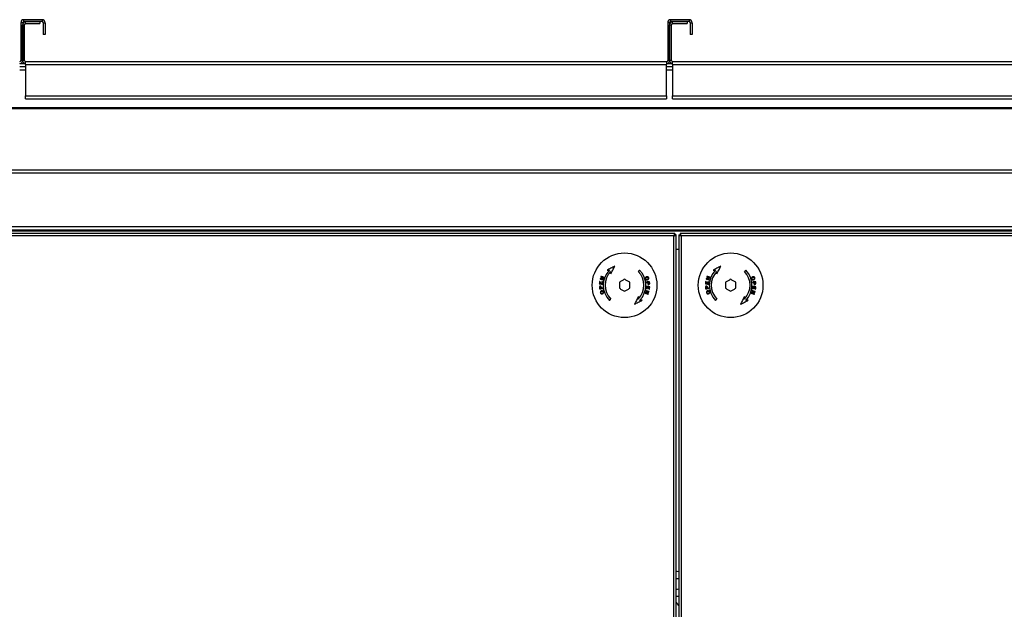
# Model space of a CAD drawing. Units: millimetres. Extents: x 180 to 10861, y 336 to 6698.
# Drawn here: x 3779 to 4539, y 3613 to 4068 of the extents above; entities that cross this region are included whole.
import ezdxf

# ---------------------------------------------------------------- set-up
doc = ezdxf.new("R2010")
doc.units = ezdxf.units.MM

msp = doc.modelspace()

# ---------------------------------------------------------------- linework, layer by layer
at = {"linetype": 'Continuous', "lineweight": 25}
for p, q in [((3779.46, 4066.12), (3779.46, 4036.96)), ((3780.96, 4066.12), (3779.46, 4066.12)), ((3780.78, 4064.62), (3782.28, 4064.62)), ((3780.78, 4036.96), (3780.78, 4064.62)), ((3780.96, 4066.12), (3780.96, 4036.96)), ((3781.8, 4066.96), (3781.8, 4068.46)), ((3795.96, 4068.46), (3781.8, 4068.46)), ((3795.96, 4066.96), (3781.8, 4066.96)), ((3782.28, 4036.96), (3782.28, 4064.62)), ((3783.12, 4065.46), (3783.12, 4066.96)), ((3783.12, 4066.96), (3794.28, 4066.96)), ((3783.12, 4065.46), (3794.28, 4065.46)), ((3794.28, 4066.96), (3794.28, 4065.46)), ((3795.96, 4068.46), (3795.96, 4066.96)), ((3796.8, 4066.12), (3798.3, 4066.12)), ((3796.8, 4066.12), (3796.8, 4056.96)), ((3798.3, 4066.12), (3798.3, 4056.96)), ((4280.86, 4066.12), (4279.36, 4066.12)), ((4279.36, 4066.12), (4279.36, 4036.96)), ((4280.86, 4066.12), (4280.86, 4036.96)), ((4280.86, 4036.96), (4280.86, 4064.62)), ((4280.86, 4064.62), (4282.36, 4064.62)), ((4281.7, 4066.96), (4281.7, 4068.46)), ((4295.86, 4068.46), (4281.7, 4068.46)), ((4295.86, 4066.96), (4281.7, 4066.96)), ((4282.36, 4036.96), (4282.36, 4064.62)), ((4283.2, 4066.96), (4294.36, 4066.96)), ((4283.2, 4065.46), (4283.2, 4066.96)), ((4283.2, 4065.46), (4294.36, 4065.46)), ((4294.36, 4066.96), (4294.36, 4065.46)), ((4295.86, 4068.46), (4295.86, 4066.96)), ((4296.7, 4066.12), (4298.2, 4066.12)), ((4296.7, 4066.12), (4296.7, 4056.96)), ((4298.2, 4066.12), (4298.2, 4056.96)), ((3798.3, 4056.96), (3796.8, 4056.96)), ((4298.2, 4056.96), (4296.7, 4056.96)), ((3778.62, 4034.62), (3783.12, 4034.62)), ((3779.46, 4036.96), (3780.96, 4036.96)), ((3782.28, 4036.96), (3780.78, 4036.96)), ((3783.12, 4033.78), (3783.12, 4036.12)), ((3783.12, 4036.12), (4278.52, 4036.12)), ((3783.12, 4033.78), (3783.12, 4009.62)), ((3783.12, 4033.78), (4278.52, 4033.78)), ((4278.52, 4036.12), (4278.52, 4033.78)), ((4278.52, 4034.62), (4283.2, 4034.62)), ((4278.52, 4009.62), (4278.52, 4033.78)), ((4279.36, 4036.96), (4280.86, 4036.96)), ((4282.36, 4036.96), (4280.86, 4036.96)), ((4283.2, 4033.78), (4283.2, 4036.12)), ((4283.2, 4036.12), (4778.6, 4036.12)), ((4283.2, 4033.78), (4283.2, 4009.62)), ((4283.2, 4033.78), (4778.6, 4033.78)), ((3778.62, 4032.36), (3783.12, 4032.36)), ((3783.12, 4029.62), (3778.62, 4029.62)), ((4278.52, 4032.36), (4283.2, 4032.36)), ((4283.2, 4029.62), (4278.52, 4029.62)), ((3783.12, 4009.62), (4278.52, 4009.62)), ((3783.12, 4007.28), (3783.12, 4009.62)), ((3783.12, 4007.28), (4278.52, 4007.28)), ((4278.52, 4009.62), (4278.52, 4007.28)), ((4283.2, 4009.62), (4778.6, 4009.62)), ((4283.2, 4007.28), (4283.2, 4009.62)), ((4283.2, 4007.28), (4778.6, 4007.28)), ((5257.02, 4000.46), (3317.02, 4000.46)), ((5257.02, 3999.62), (3317.02, 3999.62)), ((5257.02, 3999.61), (3317.02, 3999.61)), ((5210.02, 3999.57), (3364.02, 3999.57)), ((5210.02, 3999.57), (3364.02, 3999.57)), ((5294.52, 3952.24), (3279.52, 3952.24)), ((5294.52, 3949.9), (3279.52, 3949.9)), ((4285.01, 3903.42), (3367.03, 3903.42)), ((5192.52, 3908.43), (3381.52, 3908.43)), ((5192.52, 3906.09), (3381.52, 3906.09)), ((5192.52, 3905.25), (3381.52, 3905.25)), ((4285.01, 3903.42), (4285.01, 3902.42)), ((4289.03, 3903.42), (4289.03, 3902.42)), ((5207.01, 3903.42), (4289.03, 3903.42)), ((4284.22, 3901.62), (3367.82, 3901.62)), ((4284.22, 3180.72), (4284.22, 3901.62)), ((4286.02, 3902.41), (4285.02, 3902.41)), ((4286.02, 3179.93), (4286.02, 3902.41)), ((4288.02, 3902.41), (4288.02, 3179.93)), ((4288.02, 3902.41), (4289.02, 3902.41)), ((4289.82, 3901.62), (4289.82, 3180.72)), ((5206.22, 3901.62), (4289.82, 3901.62)), ((4288.02, 3891.09), (4286.02, 3891.09)), ((4227.78, 3866.17), (4228.08, 3866.14)), ((4242.02, 3865.73), (4242.02, 3861.11)), ((4250.02, 3861.11), (4250.02, 3865.73)), ((4309.78, 3866.17), (4310.08, 3866.14)), ((4324.02, 3865.73), (4324.02, 3861.11)), ((4332.02, 3861.11), (4332.02, 3865.73)), ((4263.09, 3860.63), (4262.79, 3860.66)), ((4288.02, 3616.14), (4286.02, 3618.71))]:
    msp.add_line(p, q, dxfattribs=at)
at = {"linetype": 'Continuous', "lineweight": 25, "flags": 128}
for points in [[(4238.42, 3878.09), (4237.67, 3877.7), (4236.93, 3877.31), (4236.18, 3876.92), (4235.44, 3876.54), (4234.7, 3876.15), (4233.97, 3875.77), (4233.23, 3875.38), (4232.5, 3875)], [(4232.5, 3875), (4232.73, 3875.01), (4232.96, 3875.02), (4233.19, 3875.03), (4233.42, 3875.04), (4233.65, 3875.05), (4233.89, 3875.06), (4234.12, 3875.08), (4234.35, 3875.09)], [(4235.33, 3872.17), (4235.72, 3872.93), (4236.12, 3873.68), (4236.5, 3874.42), (4236.89, 3875.17), (4237.28, 3875.9), (4237.66, 3876.64), (4238.04, 3877.37), (4238.42, 3878.09)], [(4235.41, 3874.03), (4235.4, 3873.8), (4235.39, 3873.57), (4235.38, 3873.34), (4235.37, 3873.1), (4235.36, 3872.87), (4235.35, 3872.64), (4235.34, 3872.41), (4235.33, 3872.17)], [(4257.69, 3875.09), (4257.56, 3874.95), (4257.43, 3874.82), (4257.29, 3874.69), (4257.16, 3874.56), (4257.03, 3874.43), (4256.9, 3874.29), (4256.76, 3874.16), (4256.63, 3874.03)], [(4320.42, 3878.09), (4319.67, 3877.7), (4318.93, 3877.31), (4318.18, 3876.92), (4317.44, 3876.54), (4316.7, 3876.15), (4315.97, 3875.77), (4315.23, 3875.38), (4314.5, 3875)], [(4314.5, 3875), (4314.73, 3875.01), (4314.96, 3875.02), (4315.19, 3875.03), (4315.42, 3875.04), (4315.65, 3875.05), (4315.89, 3875.06), (4316.12, 3875.08), (4316.35, 3875.09)], [(4317.33, 3872.17), (4317.72, 3872.93), (4318.12, 3873.68), (4318.5, 3874.42), (4318.89, 3875.17), (4319.28, 3875.9), (4319.66, 3876.64), (4320.04, 3877.37), (4320.42, 3878.09)], [(4317.41, 3874.03), (4317.4, 3873.8), (4317.39, 3873.57), (4317.38, 3873.34), (4317.37, 3873.1), (4317.36, 3872.87), (4317.35, 3872.64), (4317.34, 3872.41), (4317.33, 3872.17)], [(4339.69, 3875.09), (4339.56, 3874.95), (4339.43, 3874.82), (4339.29, 3874.69), (4339.16, 3874.56), (4339.03, 3874.43), (4338.9, 3874.29), (4338.76, 3874.16), (4338.63, 3874.03)], [(4226.72, 3866.37), (4226.7, 3866.14), (4226.67, 3865.92), (4226.65, 3865.69), (4226.63, 3865.46), (4226.6, 3865.23), (4226.58, 3865), (4226.56, 3864.78), (4226.54, 3864.55)], [(4227.02, 3866.34), (4226.98, 3866.35), (4226.94, 3866.35), (4226.91, 3866.35), (4226.87, 3866.36), (4226.83, 3866.36), (4226.79, 3866.37), (4226.76, 3866.37), (4226.72, 3866.37)], [(4226.87, 3864.85), (4226.89, 3865.04), (4226.91, 3865.22), (4226.92, 3865.41), (4226.94, 3865.6), (4226.96, 3865.78), (4226.98, 3865.97), (4227, 3866.16), (4227.02, 3866.34)], [(4227.22, 3868.68), (4227.2, 3868.64), (4227.19, 3868.6), (4227.18, 3868.55), (4227.17, 3868.51), (4227.15, 3868.47), (4227.14, 3868.43), (4227.13, 3868.39), (4227.12, 3868.35)], [(4227.12, 3868.35), (4227.41, 3868.26), (4227.71, 3868.16), (4228.02, 3868.07), (4228.32, 3867.98), (4228.63, 3867.88), (4228.93, 3867.79), (4229.25, 3867.69), (4229.56, 3867.6)], [(4229.53, 3869.37), (4229.24, 3869.28), (4228.94, 3869.2), (4228.65, 3869.11), (4228.36, 3869.02), (4228.07, 3868.94), (4227.79, 3868.85), (4227.5, 3868.76), (4227.22, 3868.68)], [(4227.71, 3870.27), (4227.7, 3870.23), (4227.68, 3870.19), (4227.67, 3870.16), (4227.66, 3870.12), (4227.65, 3870.08), (4227.64, 3870.04), (4227.62, 3870), (4227.61, 3869.96)], [(4227.61, 3869.96), (4227.85, 3869.89), (4228.08, 3869.82), (4228.32, 3869.74), (4228.56, 3869.67), (4228.8, 3869.6), (4229.04, 3869.52), (4229.29, 3869.45), (4229.53, 3869.37)], [(4227.78, 3866.17), (4227.76, 3865.99), (4227.75, 3865.82), (4227.73, 3865.65), (4227.71, 3865.47), (4227.69, 3865.3), (4227.68, 3865.12), (4227.66, 3864.95), (4227.64, 3864.77)], [(4230.15, 3869.52), (4229.84, 3869.62), (4229.53, 3869.71), (4229.22, 3869.81), (4228.91, 3869.9), (4228.61, 3870), (4228.3, 3870.09), (4228, 3870.18), (4227.71, 3870.27)], [(4227.73, 3868.5), (4228.02, 3868.58), (4228.3, 3868.67), (4228.59, 3868.75), (4228.88, 3868.84), (4229.17, 3868.93), (4229.46, 3869.01), (4229.75, 3869.1), (4230.05, 3869.19)], [(4229.65, 3867.91), (4229.41, 3867.98), (4229.17, 3868.06), (4228.92, 3868.13), (4228.68, 3868.2), (4228.44, 3868.28), (4228.21, 3868.35), (4227.97, 3868.42), (4227.73, 3868.5)], [(4227.94, 3864.74), (4227.95, 3864.92), (4227.97, 3865.09), (4227.99, 3865.27), (4228.01, 3865.44), (4228.02, 3865.62), (4228.04, 3865.79), (4228.06, 3865.96), (4228.08, 3866.14)], [(4228.95, 3866.21), (4228.93, 3866.01), (4228.91, 3865.82), (4228.89, 3865.62), (4228.87, 3865.43), (4228.85, 3865.24), (4228.84, 3865.04), (4228.82, 3864.85), (4228.8, 3864.66)], [(4229.06, 3864.29), (4229.08, 3864.53), (4229.11, 3864.76), (4229.13, 3865), (4229.15, 3865.23), (4229.18, 3865.47), (4229.2, 3865.7), (4229.23, 3865.94), (4229.25, 3866.18)], [(4229.56, 3867.6), (4229.57, 3867.64), (4229.58, 3867.67), (4229.59, 3867.71), (4229.61, 3867.75), (4229.62, 3867.79), (4229.63, 3867.83), (4229.64, 3867.87), (4229.65, 3867.91)], [(4230.05, 3869.19), (4230.06, 3869.23), (4230.07, 3869.27), (4230.09, 3869.31), (4230.1, 3869.36), (4230.11, 3869.4), (4230.12, 3869.44), (4230.14, 3869.48), (4230.15, 3869.52)], [(4246.02, 3868.04), (4245.52, 3867.75), (4245.02, 3867.46), (4244.52, 3867.17), (4244.02, 3866.88), (4243.52, 3866.59), (4243.02, 3866.31), (4242.52, 3866.02), (4242.02, 3865.73)], [(4250.02, 3865.73), (4249.52, 3866.02), (4249.02, 3866.31), (4248.52, 3866.59), (4248.02, 3866.88), (4247.52, 3867.17), (4247.02, 3867.46), (4246.52, 3867.75), (4246.02, 3868.04)], [(4265.37, 3866.13), (4265.06, 3866.1), (4264.75, 3866.07), (4264.43, 3866.04), (4264.11, 3866.01), (4263.79, 3865.99), (4263.47, 3865.96), (4263.15, 3865.93), (4262.82, 3865.9)], [(4262.82, 3865.9), (4262.83, 3865.86), (4262.83, 3865.81), (4262.83, 3865.77), (4262.84, 3865.73), (4262.84, 3865.69), (4262.84, 3865.64), (4262.85, 3865.6), (4262.85, 3865.56)], [(4262.85, 3865.56), (4262.98, 3865.57), (4263.11, 3865.58), (4263.24, 3865.6), (4263.37, 3865.61), (4263.5, 3865.62), (4263.63, 3865.63), (4263.76, 3865.64), (4263.89, 3865.65)], [(4263.89, 3865.65), (4263.89, 3865.57), (4263.9, 3865.49), (4263.91, 3865.41), (4263.92, 3865.33), (4263.92, 3865.25), (4263.93, 3865.16), (4263.94, 3865.08), (4263.95, 3865)], [(4264.19, 3865.68), (4264.3, 3865.69), (4264.42, 3865.7), (4264.53, 3865.71), (4264.65, 3865.72), (4264.76, 3865.73), (4264.87, 3865.74), (4264.99, 3865.75), (4265.1, 3865.76)], [(4264.25, 3865.02), (4264.24, 3865.1), (4264.23, 3865.19), (4264.22, 3865.27), (4264.22, 3865.35), (4264.21, 3865.43), (4264.2, 3865.52), (4264.2, 3865.6), (4264.19, 3865.68)], [(4265.1, 3865.76), (4265.11, 3865.68), (4265.11, 3865.6), (4265.12, 3865.52), (4265.13, 3865.44), (4265.13, 3865.36), (4265.14, 3865.27), (4265.15, 3865.19), (4265.16, 3865.11)], [(4265.45, 3865.17), (4265.44, 3865.29), (4265.43, 3865.41), (4265.42, 3865.53), (4265.41, 3865.65), (4265.4, 3865.77), (4265.39, 3865.89), (4265.38, 3866.01), (4265.37, 3866.13)], [(4308.72, 3866.37), (4308.7, 3866.14), (4308.67, 3865.92), (4308.65, 3865.69), (4308.63, 3865.46), (4308.6, 3865.23), (4308.58, 3865), (4308.56, 3864.78), (4308.54, 3864.55)], [(4309.02, 3866.34), (4308.98, 3866.35), (4308.94, 3866.35), (4308.91, 3866.35), (4308.87, 3866.36), (4308.83, 3866.36), (4308.79, 3866.37), (4308.76, 3866.37), (4308.72, 3866.37)], [(4308.87, 3864.85), (4308.89, 3865.04), (4308.91, 3865.22), (4308.92, 3865.41), (4308.94, 3865.6), (4308.96, 3865.78), (4308.98, 3865.97), (4309, 3866.16), (4309.02, 3866.34)], [(4309.22, 3868.68), (4309.2, 3868.64), (4309.19, 3868.6), (4309.18, 3868.55), (4309.17, 3868.51), (4309.15, 3868.47), (4309.14, 3868.43), (4309.13, 3868.39), (4309.12, 3868.35)], [(4309.12, 3868.35), (4309.41, 3868.26), (4309.71, 3868.16), (4310.02, 3868.07), (4310.32, 3867.98), (4310.63, 3867.88), (4310.93, 3867.79), (4311.25, 3867.69), (4311.56, 3867.6)], [(4311.53, 3869.37), (4311.24, 3869.28), (4310.94, 3869.2), (4310.65, 3869.11), (4310.36, 3869.02), (4310.07, 3868.94), (4309.79, 3868.85), (4309.5, 3868.76), (4309.22, 3868.68)], [(4309.71, 3870.27), (4309.7, 3870.23), (4309.68, 3870.19), (4309.67, 3870.16), (4309.66, 3870.12), (4309.65, 3870.08), (4309.64, 3870.04), (4309.62, 3870), (4309.61, 3869.96)], [(4309.61, 3869.96), (4309.85, 3869.89), (4310.08, 3869.82), (4310.32, 3869.74), (4310.56, 3869.67), (4310.8, 3869.6), (4311.04, 3869.52), (4311.29, 3869.45), (4311.53, 3869.37)], [(4309.78, 3866.17), (4309.76, 3865.99), (4309.75, 3865.82), (4309.73, 3865.65), (4309.71, 3865.47), (4309.69, 3865.3), (4309.68, 3865.12), (4309.66, 3864.95), (4309.64, 3864.77)], [(4312.15, 3869.52), (4311.84, 3869.62), (4311.53, 3869.71), (4311.22, 3869.81), (4310.91, 3869.9), (4310.61, 3870), (4310.3, 3870.09), (4310, 3870.18), (4309.71, 3870.27)], [(4309.73, 3868.5), (4310.02, 3868.58), (4310.3, 3868.67), (4310.59, 3868.75), (4310.88, 3868.84), (4311.17, 3868.93), (4311.46, 3869.01), (4311.75, 3869.1), (4312.05, 3869.19)], [(4311.65, 3867.91), (4311.41, 3867.98), (4311.17, 3868.06), (4310.92, 3868.13), (4310.68, 3868.2), (4310.44, 3868.28), (4310.21, 3868.35), (4309.97, 3868.42), (4309.73, 3868.5)], [(4309.94, 3864.74), (4309.95, 3864.92), (4309.97, 3865.09), (4309.99, 3865.27), (4310.01, 3865.44), (4310.02, 3865.62), (4310.04, 3865.79), (4310.06, 3865.96), (4310.08, 3866.14)], [(4310.95, 3866.21), (4310.93, 3866.01), (4310.91, 3865.82), (4310.89, 3865.62), (4310.87, 3865.43), (4310.85, 3865.24), (4310.84, 3865.04), (4310.82, 3864.85), (4310.8, 3864.66)], [(4311.06, 3864.29), (4311.08, 3864.53), (4311.11, 3864.76), (4311.13, 3865), (4311.15, 3865.23), (4311.18, 3865.47), (4311.2, 3865.7), (4311.23, 3865.94), (4311.25, 3866.18)], [(4311.56, 3867.6), (4311.57, 3867.64), (4311.58, 3867.67), (4311.59, 3867.71), (4311.61, 3867.75), (4311.62, 3867.79), (4311.63, 3867.83), (4311.64, 3867.87), (4311.65, 3867.91)], [(4312.05, 3869.19), (4312.06, 3869.23), (4312.07, 3869.27), (4312.09, 3869.31), (4312.1, 3869.36), (4312.11, 3869.4), (4312.12, 3869.44), (4312.14, 3869.48), (4312.15, 3869.52)], [(4328.02, 3868.04), (4327.52, 3867.75), (4327.02, 3867.46), (4326.52, 3867.17), (4326.02, 3866.88), (4325.52, 3866.59), (4325.02, 3866.31), (4324.52, 3866.02), (4324.02, 3865.73)], [(4332.02, 3865.73), (4331.52, 3866.02), (4331.02, 3866.31), (4330.52, 3866.59), (4330.02, 3866.88), (4329.52, 3867.17), (4329.02, 3867.46), (4328.52, 3867.75), (4328.02, 3868.04)], [(4347.37, 3866.13), (4347.06, 3866.1), (4346.75, 3866.07), (4346.43, 3866.04), (4346.11, 3866.01), (4345.79, 3865.99), (4345.47, 3865.96), (4345.15, 3865.93), (4344.82, 3865.9)], [(4344.82, 3865.9), (4344.83, 3865.86), (4344.83, 3865.81), (4344.83, 3865.77), (4344.84, 3865.73), (4344.84, 3865.69), (4344.84, 3865.64), (4344.85, 3865.6), (4344.85, 3865.56)], [(4344.85, 3865.56), (4344.98, 3865.57), (4345.11, 3865.58), (4345.24, 3865.6), (4345.37, 3865.61), (4345.5, 3865.62), (4345.63, 3865.63), (4345.76, 3865.64), (4345.89, 3865.65)], [(4345.89, 3865.65), (4345.89, 3865.57), (4345.9, 3865.49), (4345.91, 3865.41), (4345.92, 3865.33), (4345.92, 3865.25), (4345.93, 3865.16), (4345.94, 3865.08), (4345.95, 3865)], [(4346.19, 3865.68), (4346.3, 3865.69), (4346.42, 3865.7), (4346.53, 3865.71), (4346.65, 3865.72), (4346.76, 3865.73), (4346.87, 3865.74), (4346.99, 3865.75), (4347.1, 3865.76)], [(4346.25, 3865.02), (4346.24, 3865.1), (4346.23, 3865.19), (4346.22, 3865.27), (4346.22, 3865.35), (4346.21, 3865.43), (4346.2, 3865.52), (4346.2, 3865.6), (4346.19, 3865.68)], [(4347.1, 3865.76), (4347.11, 3865.68), (4347.11, 3865.6), (4347.12, 3865.52), (4347.13, 3865.44), (4347.13, 3865.36), (4347.14, 3865.27), (4347.15, 3865.19), (4347.16, 3865.11)], [(4347.45, 3865.17), (4347.44, 3865.29), (4347.43, 3865.41), (4347.42, 3865.53), (4347.41, 3865.65), (4347.4, 3865.77), (4347.39, 3865.89), (4347.38, 3866.01), (4347.37, 3866.13)], [(4226.54, 3864.55), (4226.84, 3864.52), (4227.15, 3864.49), (4227.47, 3864.45), (4227.78, 3864.42), (4228.1, 3864.39), (4228.42, 3864.36), (4228.74, 3864.32), (4229.06, 3864.29)], [(4226.59, 3861.67), (4226.6, 3861.55), (4226.61, 3861.43), (4226.62, 3861.31), (4226.63, 3861.19), (4226.64, 3861.07), (4226.65, 3860.95), (4226.66, 3860.83), (4226.67, 3860.71)], [(4226.67, 3860.71), (4226.98, 3860.74), (4227.3, 3860.77), (4227.61, 3860.79), (4227.93, 3860.82), (4228.25, 3860.85), (4228.57, 3860.88), (4228.89, 3860.91), (4229.22, 3860.94)], [(4227.64, 3864.77), (4227.54, 3864.78), (4227.45, 3864.79), (4227.35, 3864.8), (4227.25, 3864.81), (4227.16, 3864.82), (4227.06, 3864.83), (4226.96, 3864.84), (4226.87, 3864.85)], [(4226.94, 3861.07), (4226.94, 3861.16), (4226.93, 3861.24), (4226.92, 3861.32), (4226.91, 3861.4), (4226.91, 3861.48), (4226.9, 3861.56), (4226.89, 3861.64), (4226.88, 3861.73)], [(4227.85, 3861.16), (4227.74, 3861.15), (4227.62, 3861.14), (4227.51, 3861.13), (4227.4, 3861.12), (4227.28, 3861.11), (4227.17, 3861.09), (4227.06, 3861.08), (4226.94, 3861.07)], [(4227.79, 3861.82), (4227.8, 3861.73), (4227.81, 3861.65), (4227.82, 3861.57), (4227.82, 3861.49), (4227.83, 3861.4), (4227.84, 3861.32), (4227.85, 3861.24), (4227.85, 3861.16)], [(4228.8, 3864.66), (4228.69, 3864.67), (4228.58, 3864.68), (4228.47, 3864.69), (4228.36, 3864.7), (4228.26, 3864.71), (4228.15, 3864.72), (4228.04, 3864.73), (4227.94, 3864.74)], [(4228.15, 3861.18), (4228.15, 3861.27), (4228.14, 3861.35), (4228.13, 3861.43), (4228.12, 3861.51), (4228.12, 3861.59), (4228.11, 3861.67), (4228.1, 3861.76), (4228.1, 3861.84)], [(4229.19, 3861.28), (4229.06, 3861.27), (4228.93, 3861.25), (4228.8, 3861.24), (4228.67, 3861.23), (4228.54, 3861.22), (4228.41, 3861.21), (4228.28, 3861.2), (4228.15, 3861.18)], [(4229.22, 3860.94), (4229.22, 3860.98), (4229.21, 3861.02), (4229.21, 3861.07), (4229.21, 3861.11), (4229.2, 3861.15), (4229.2, 3861.19), (4229.19, 3861.23), (4229.19, 3861.28)], [(4242.02, 3861.11), (4242.52, 3860.82), (4243.02, 3860.53), (4243.52, 3860.24), (4244.02, 3859.95), (4244.52, 3859.67), (4245.02, 3859.38), (4245.52, 3859.09), (4246.02, 3858.8)], [(4246.02, 3858.8), (4246.52, 3859.09), (4247.02, 3859.38), (4247.52, 3859.67), (4248.02, 3859.95), (4248.52, 3860.24), (4249.02, 3860.53), (4249.52, 3860.82), (4250.02, 3861.11)], [(4261.99, 3857.65), (4261.98, 3857.61), (4261.97, 3857.56), (4261.96, 3857.52), (4261.94, 3857.48), (4261.93, 3857.44), (4261.92, 3857.4), (4261.9, 3857.36), (4261.89, 3857.32)], [(4264.31, 3858.34), (4264.02, 3858.26), (4263.74, 3858.17), (4263.45, 3858.08), (4263.16, 3858), (4262.87, 3857.91), (4262.58, 3857.82), (4262.29, 3857.74), (4261.99, 3857.65)], [(4262.48, 3859.24), (4262.47, 3859.2), (4262.46, 3859.16), (4262.45, 3859.12), (4262.44, 3859.09), (4262.42, 3859.05), (4262.41, 3859.01), (4262.4, 3858.97), (4262.39, 3858.93)], [(4262.39, 3858.93), (4262.63, 3858.86), (4262.88, 3858.78), (4263.12, 3858.71), (4263.36, 3858.63), (4263.6, 3858.56), (4263.84, 3858.49), (4264.07, 3858.41), (4264.31, 3858.34)], [(4264.93, 3858.49), (4264.63, 3858.58), (4264.33, 3858.67), (4264.03, 3858.77), (4263.72, 3858.86), (4263.42, 3858.95), (4263.11, 3859.05), (4262.8, 3859.14), (4262.48, 3859.24)], [(4262.51, 3857.46), (4262.81, 3857.55), (4263.1, 3857.64), (4263.39, 3857.73), (4263.68, 3857.82), (4263.97, 3857.9), (4264.26, 3857.99), (4264.54, 3858.07), (4264.82, 3858.16)], [(4262.98, 3862.55), (4262.96, 3862.31), (4262.93, 3862.07), (4262.91, 3861.84), (4262.89, 3861.6), (4262.86, 3861.37), (4262.84, 3861.13), (4262.82, 3860.9), (4262.79, 3860.66)], [(4265.51, 3862.29), (4265.2, 3862.32), (4264.89, 3862.35), (4264.58, 3862.38), (4264.26, 3862.42), (4263.95, 3862.45), (4263.63, 3862.48), (4263.31, 3862.51), (4262.98, 3862.55)], [(4263.09, 3860.63), (4263.11, 3860.83), (4263.13, 3861.02), (4263.15, 3861.21), (4263.17, 3861.41), (4263.19, 3861.6), (4263.21, 3861.79), (4263.23, 3861.99), (4263.25, 3862.18)], [(4263.25, 3862.18), (4263.35, 3862.17), (4263.46, 3862.16), (4263.57, 3862.15), (4263.68, 3862.14), (4263.78, 3862.13), (4263.89, 3862.12), (4264, 3862.11), (4264.11, 3862.09)], [(4264.11, 3862.09), (4264.09, 3861.92), (4264.07, 3861.75), (4264.05, 3861.57), (4264.03, 3861.4), (4264.02, 3861.22), (4264, 3861.05), (4263.98, 3860.87), (4263.96, 3860.7)], [(4263.96, 3860.7), (4264, 3860.69), (4264.04, 3860.69), (4264.08, 3860.69), (4264.11, 3860.68), (4264.15, 3860.68), (4264.19, 3860.68), (4264.22, 3860.67), (4264.26, 3860.67)], [(4264.26, 3860.67), (4264.28, 3860.84), (4264.3, 3861.02), (4264.31, 3861.19), (4264.33, 3861.37), (4264.35, 3861.54), (4264.37, 3861.72), (4264.38, 3861.89), (4264.4, 3862.06)], [(4264.4, 3862.06), (4264.5, 3862.05), (4264.6, 3862.04), (4264.69, 3862.03), (4264.79, 3862.02), (4264.89, 3862.02), (4264.98, 3862.01), (4265.08, 3862), (4265.17, 3861.99)], [(4264.82, 3858.16), (4264.84, 3858.2), (4264.85, 3858.24), (4264.86, 3858.28), (4264.88, 3858.32), (4264.89, 3858.37), (4264.9, 3858.41), (4264.91, 3858.45), (4264.93, 3858.49)], [(4265.17, 3861.99), (4265.16, 3861.8), (4265.14, 3861.61), (4265.12, 3861.43), (4265.1, 3861.24), (4265.08, 3861.05), (4265.06, 3860.87), (4265.04, 3860.68), (4265.02, 3860.49)], [(4265.02, 3860.49), (4265.06, 3860.49), (4265.1, 3860.49), (4265.14, 3860.48), (4265.17, 3860.48), (4265.21, 3860.48), (4265.25, 3860.47), (4265.28, 3860.47), (4265.32, 3860.46)], [(4265.32, 3860.46), (4265.34, 3860.69), (4265.37, 3860.92), (4265.39, 3861.15), (4265.41, 3861.38), (4265.44, 3861.61), (4265.46, 3861.83), (4265.48, 3862.06), (4265.51, 3862.29)], [(4308.54, 3864.55), (4308.84, 3864.52), (4309.15, 3864.49), (4309.47, 3864.45), (4309.78, 3864.42), (4310.1, 3864.39), (4310.42, 3864.36), (4310.74, 3864.32), (4311.06, 3864.29)], [(4308.59, 3861.67), (4308.6, 3861.55), (4308.61, 3861.43), (4308.62, 3861.31), (4308.63, 3861.19), (4308.64, 3861.07), (4308.65, 3860.95), (4308.66, 3860.83), (4308.67, 3860.71)], [(4308.67, 3860.71), (4308.98, 3860.74), (4309.3, 3860.77), (4309.61, 3860.79), (4309.93, 3860.82), (4310.25, 3860.85), (4310.57, 3860.88), (4310.89, 3860.91), (4311.22, 3860.94)], [(4309.64, 3864.77), (4309.54, 3864.78), (4309.45, 3864.79), (4309.35, 3864.8), (4309.25, 3864.81), (4309.16, 3864.82), (4309.06, 3864.83), (4308.96, 3864.84), (4308.87, 3864.85)], [(4308.94, 3861.07), (4308.94, 3861.16), (4308.93, 3861.24), (4308.92, 3861.32), (4308.91, 3861.4), (4308.91, 3861.48), (4308.9, 3861.56), (4308.89, 3861.64), (4308.88, 3861.73)], [(4309.85, 3861.16), (4309.74, 3861.15), (4309.62, 3861.14), (4309.51, 3861.13), (4309.4, 3861.12), (4309.28, 3861.11), (4309.17, 3861.09), (4309.06, 3861.08), (4308.94, 3861.07)], [(4309.79, 3861.82), (4309.8, 3861.73), (4309.81, 3861.65), (4309.82, 3861.57), (4309.82, 3861.49), (4309.83, 3861.4), (4309.84, 3861.32), (4309.85, 3861.24), (4309.85, 3861.16)], [(4310.8, 3864.66), (4310.69, 3864.67), (4310.58, 3864.68), (4310.47, 3864.69), (4310.36, 3864.7), (4310.26, 3864.71), (4310.15, 3864.72), (4310.04, 3864.73), (4309.94, 3864.74)], [(4310.15, 3861.18), (4310.15, 3861.27), (4310.14, 3861.35), (4310.13, 3861.43), (4310.12, 3861.51), (4310.12, 3861.59), (4310.11, 3861.67), (4310.1, 3861.76), (4310.1, 3861.84)], [(4311.19, 3861.28), (4311.06, 3861.27), (4310.93, 3861.25), (4310.8, 3861.24), (4310.67, 3861.23), (4310.54, 3861.22), (4310.41, 3861.21), (4310.28, 3861.2), (4310.15, 3861.18)], [(4311.22, 3860.94), (4311.22, 3860.98), (4311.21, 3861.02), (4311.21, 3861.07), (4311.21, 3861.11), (4311.2, 3861.15), (4311.2, 3861.19), (4311.19, 3861.23), (4311.19, 3861.28)], [(4324.02, 3861.11), (4324.52, 3860.82), (4325.02, 3860.53), (4325.52, 3860.24), (4326.02, 3859.95), (4326.52, 3859.67), (4327.02, 3859.38), (4327.52, 3859.09), (4328.02, 3858.8)], [(4328.02, 3858.8), (4328.52, 3859.09), (4329.02, 3859.38), (4329.52, 3859.67), (4330.02, 3859.95), (4330.52, 3860.24), (4331.02, 3860.53), (4331.52, 3860.82), (4332.02, 3861.11)], [(4343.99, 3857.65), (4343.98, 3857.61), (4343.97, 3857.56), (4343.96, 3857.52), (4343.94, 3857.48), (4343.93, 3857.44), (4343.92, 3857.4), (4343.9, 3857.36), (4343.89, 3857.32)], [(4346.31, 3858.34), (4346.02, 3858.26), (4345.74, 3858.17), (4345.45, 3858.08), (4345.16, 3858), (4344.87, 3857.91), (4344.58, 3857.82), (4344.29, 3857.74), (4343.99, 3857.65)], [(4344.48, 3859.24), (4344.47, 3859.2), (4344.46, 3859.16), (4344.45, 3859.12), (4344.44, 3859.09), (4344.42, 3859.05), (4344.41, 3859.01), (4344.4, 3858.97), (4344.39, 3858.93)], [(4344.39, 3858.93), (4344.63, 3858.86), (4344.88, 3858.78), (4345.12, 3858.71), (4345.36, 3858.63), (4345.6, 3858.56), (4345.84, 3858.49), (4346.07, 3858.41), (4346.31, 3858.34)], [(4346.93, 3858.49), (4346.63, 3858.58), (4346.33, 3858.67), (4346.03, 3858.77), (4345.72, 3858.86), (4345.42, 3858.95), (4345.11, 3859.05), (4344.8, 3859.14), (4344.48, 3859.24)], [(4344.51, 3857.46), (4344.81, 3857.55), (4345.1, 3857.64), (4345.39, 3857.73), (4345.68, 3857.82), (4345.97, 3857.9), (4346.26, 3857.99), (4346.54, 3858.07), (4346.82, 3858.16)], [(4344.98, 3862.55), (4344.96, 3862.31), (4344.93, 3862.07), (4344.91, 3861.84), (4344.89, 3861.6), (4344.86, 3861.37), (4344.84, 3861.13), (4344.82, 3860.9), (4344.79, 3860.66)], [(4344.79, 3860.66), (4344.83, 3860.66), (4344.87, 3860.65), (4344.9, 3860.65), (4344.94, 3860.65), (4344.98, 3860.64), (4345.01, 3860.64), (4345.05, 3860.64), (4345.09, 3860.63)], [(4347.51, 3862.29), (4347.2, 3862.32), (4346.89, 3862.35), (4346.58, 3862.38), (4346.26, 3862.42), (4345.95, 3862.45), (4345.63, 3862.48), (4345.31, 3862.51), (4344.98, 3862.55)], [(4345.09, 3860.63), (4345.11, 3860.83), (4345.13, 3861.02), (4345.15, 3861.21), (4345.17, 3861.41), (4345.19, 3861.6), (4345.21, 3861.79), (4345.23, 3861.99), (4345.25, 3862.18)], [(4345.25, 3862.18), (4345.35, 3862.17), (4345.46, 3862.16), (4345.57, 3862.15), (4345.68, 3862.14), (4345.78, 3862.13), (4345.89, 3862.12), (4346, 3862.11), (4346.11, 3862.09)], [(4346.11, 3862.09), (4346.09, 3861.92), (4346.07, 3861.75), (4346.05, 3861.57), (4346.03, 3861.4), (4346.02, 3861.22), (4346, 3861.05), (4345.98, 3860.87), (4345.96, 3860.7)], [(4345.96, 3860.7), (4346, 3860.69), (4346.04, 3860.69), (4346.08, 3860.69), (4346.11, 3860.68), (4346.15, 3860.68), (4346.19, 3860.68), (4346.22, 3860.67), (4346.26, 3860.67)], [(4346.26, 3860.67), (4346.28, 3860.84), (4346.3, 3861.02), (4346.31, 3861.19), (4346.33, 3861.37), (4346.35, 3861.54), (4346.37, 3861.72), (4346.38, 3861.89), (4346.4, 3862.06)], [(4346.4, 3862.06), (4346.5, 3862.05), (4346.6, 3862.04), (4346.69, 3862.03), (4346.79, 3862.02), (4346.89, 3862.02), (4346.98, 3862.01), (4347.08, 3862), (4347.17, 3861.99)], [(4346.82, 3858.16), (4346.84, 3858.2), (4346.85, 3858.24), (4346.86, 3858.28), (4346.88, 3858.32), (4346.89, 3858.37), (4346.9, 3858.41), (4346.91, 3858.45), (4346.93, 3858.49)], [(4347.17, 3861.99), (4347.16, 3861.8), (4347.14, 3861.61), (4347.12, 3861.43), (4347.1, 3861.24), (4347.08, 3861.05), (4347.06, 3860.87), (4347.04, 3860.68), (4347.02, 3860.49)], [(4347.02, 3860.49), (4347.06, 3860.49), (4347.1, 3860.49), (4347.14, 3860.48), (4347.17, 3860.48), (4347.21, 3860.48), (4347.25, 3860.47), (4347.28, 3860.47), (4347.32, 3860.46)], [(4347.32, 3860.46), (4347.34, 3860.69), (4347.37, 3860.92), (4347.39, 3861.15), (4347.41, 3861.38), (4347.44, 3861.61), (4347.46, 3861.83), (4347.48, 3862.06), (4347.51, 3862.29)], [(4234.35, 3851.75), (4234.48, 3851.88), (4234.62, 3852.01), (4234.75, 3852.15), (4234.88, 3852.28), (4235.01, 3852.41), (4235.15, 3852.54), (4235.28, 3852.68), (4235.41, 3852.81)], [(4256.71, 3854.66), (4256.32, 3853.91), (4255.93, 3853.16), (4255.54, 3852.41), (4255.15, 3851.67), (4254.76, 3850.93), (4254.38, 3850.2), (4254, 3849.47), (4253.62, 3848.75)], [(4253.62, 3848.75), (4254.37, 3849.14), (4255.11, 3849.52), (4255.86, 3849.91), (4256.6, 3850.3), (4257.34, 3850.69), (4258.08, 3851.07), (4258.81, 3851.45), (4259.54, 3851.83)], [(4256.63, 3852.81), (4256.64, 3853.04), (4256.65, 3853.27), (4256.66, 3853.5), (4256.67, 3853.73), (4256.68, 3853.96), (4256.69, 3854.2), (4256.7, 3854.43), (4256.71, 3854.66)], [(4259.54, 3851.83), (4259.31, 3851.82), (4259.08, 3851.81), (4258.85, 3851.8), (4258.62, 3851.79), (4258.39, 3851.78), (4258.16, 3851.77), (4257.92, 3851.76), (4257.69, 3851.75)], [(4261.89, 3857.32), (4262.2, 3857.22), (4262.52, 3857.12), (4262.82, 3857.03), (4263.13, 3856.94), (4263.43, 3856.84), (4263.74, 3856.75), (4264.04, 3856.66), (4264.33, 3856.57)], [(4264.43, 3856.88), (4264.19, 3856.95), (4263.96, 3857.02), (4263.72, 3857.09), (4263.48, 3857.17), (4263.24, 3857.24), (4263, 3857.31), (4262.76, 3857.39), (4262.51, 3857.46)], [(4264.33, 3856.57), (4264.35, 3856.6), (4264.36, 3856.64), (4264.37, 3856.68), (4264.38, 3856.72), (4264.39, 3856.76), (4264.41, 3856.8), (4264.42, 3856.84), (4264.43, 3856.88)], [(4316.35, 3851.75), (4316.48, 3851.88), (4316.62, 3852.01), (4316.75, 3852.15), (4316.88, 3852.28), (4317.01, 3852.41), (4317.15, 3852.54), (4317.28, 3852.68), (4317.41, 3852.81)], [(4338.71, 3854.66), (4338.32, 3853.91), (4337.93, 3853.16), (4337.54, 3852.41), (4337.15, 3851.67), (4336.76, 3850.93), (4336.38, 3850.2), (4336, 3849.47), (4335.62, 3848.75)], [(4335.62, 3848.75), (4336.37, 3849.14), (4337.11, 3849.52), (4337.86, 3849.91), (4338.6, 3850.3), (4339.34, 3850.69), (4340.08, 3851.07), (4340.81, 3851.45), (4341.54, 3851.83)], [(4338.63, 3852.81), (4338.64, 3853.04), (4338.65, 3853.27), (4338.66, 3853.5), (4338.67, 3853.73), (4338.68, 3853.96), (4338.69, 3854.2), (4338.7, 3854.43), (4338.71, 3854.66)], [(4341.54, 3851.83), (4341.31, 3851.82), (4341.08, 3851.81), (4340.85, 3851.8), (4340.62, 3851.79), (4340.39, 3851.78), (4340.16, 3851.77), (4339.92, 3851.76), (4339.69, 3851.75)], [(4343.89, 3857.32), (4344.2, 3857.22), (4344.52, 3857.12), (4344.82, 3857.03), (4345.13, 3856.94), (4345.43, 3856.84), (4345.74, 3856.75), (4346.04, 3856.66), (4346.33, 3856.57)], [(4346.43, 3856.88), (4346.19, 3856.95), (4345.96, 3857.02), (4345.72, 3857.09), (4345.48, 3857.17), (4345.24, 3857.24), (4345, 3857.31), (4344.76, 3857.39), (4344.51, 3857.46)], [(4346.33, 3856.57), (4346.35, 3856.6), (4346.36, 3856.64), (4346.37, 3856.68), (4346.38, 3856.72), (4346.39, 3856.76), (4346.41, 3856.8), (4346.42, 3856.84), (4346.43, 3856.88)], [(4288.02, 3642.26), (4286.73, 3642.35), (4286.02, 3642.32)], [(4288.02, 3636.64), (4287.03, 3636.84), (4286.02, 3636.79)], [(4286.02, 3628.91), (4287.03, 3628.86), (4288.02, 3629.06)], [(4286.02, 3623.38), (4286.73, 3623.35), (4288.02, 3623.44)]]:
    msp.add_lwpolyline(points, dxfattribs=at)
at = {"linetype": 'Continuous', "lineweight": 25}
for centre in [(4246.02, 3863.42), (4328.02, 3863.42)]:
    msp.add_circle(centre, 25, dxfattribs=at)
for centre, radius, start, end in [((3781.8, 4066.12), 2.34, 90, 180), ((3783.12, 4064.62), 2.34, 90, 180), ((3781.8, 4066.12), 0.84, 90, 180), ((3783.12, 4064.62), 0.84, 90, 180), ((3795.96, 4066.12), 2.34, 0, 90), ((3795.96, 4066.12), 0.84, 0, 90), ((4281.7, 4066.12), 2.34, 90, 180), ((4281.7, 4066.12), 0.84, 90, 180), ((4283.2, 4064.62), 2.34, 90, 180), ((4283.2, 4064.62), 0.84, 90, 180), ((4295.86, 4066.12), 2.34, 0, 90), ((4295.86, 4066.12), 0.84, 0, 90), ((3778.62, 4036.96), 2.34, 270, 0), ((3778.62, 4036.96), 0.84, 270, 0), ((3783.12, 4036.96), 2.34, 180, 270), ((3783.12, 4036.96), 0.84, 180, 270), ((4278.52, 4036.96), 2.34, 270, 0), ((4278.52, 4036.96), 0.84, 270, 0), ((4283.2, 4036.96), 2.34, 180, 270), ((4283.2, 4036.96), 0.84, 180, 270), ((4246.02, 3863.42), 16.5, 135, 225), ((4246.02, 3863.42), 15, 135, 225), ((4246.02, 3863.42), 15, 315, 45), ((4246.02, 3863.42), 16.5, 315, 45), ((4328.02, 3863.42), 16.5, 135, 225), ((4328.02, 3863.42), 15, 135, 225), ((4328.02, 3863.42), 15, 315, 45), ((4328.02, 3863.42), 16.5, 315, 45), ((4205.83, 3635.62), 231.74, 84.1996, 84.27357), ((4288.04, 3637.66), 229.69, 84.19899, 84.27361)]:
    msp.add_arc(centre, radius, start, end, dxfattribs=at)
for points, knots in [([(4285.01, 3903.42), (4284.95, 3903.4), (4284.83, 3903.35), (4284.66, 3903.02), (4284.48, 3902.53), (4284.34, 3902.03), (4284.25, 3901.72), (4284.22, 3901.62)], [0, 0, 0, 0, 0.2229278, 0.4459222, 0.6688853, 0.891856, 1, 1, 1, 1]), ([(4289.82, 3901.62), (4289.76, 3901.83), (4289.64, 3902.25), (4289.47, 3902.8), (4289.29, 3903.21), (4289.15, 3903.4), (4289.06, 3903.41), (4289.03, 3903.42)], [0, 0, 0, 0, 0.22295, 0.445916, 0.668879, 0.891875, 1, 1, 1, 1]), ([(4285.01, 3902.42), (4284.94, 3902.4), (4284.8, 3902.38), (4284.59, 3902.17), (4284.4, 3901.91), (4284.28, 3901.71), (4284.22, 3901.62)], [0, 0, 0, 0, 0.2753344, 0.5293868, 0.783388, 1, 1, 1, 1]), ([(4284.22, 3901.62), (4284.43, 3901.68), (4284.85, 3901.79), (4285.41, 3901.97), (4285.81, 3902.15), (4286, 3902.29), (4286.02, 3902.38), (4286.02, 3902.41)], [0, 0, 0, 0, 0.222949, 0.445912, 0.668874, 0.891878, 1, 1, 1, 1]), ([(4284.22, 3901.62), (4284.34, 3901.69), (4284.56, 3901.83), (4284.83, 3902.04), (4284.99, 3902.23), (4285.01, 3902.35), (4285.02, 3902.41)], [0, 0, 0, 0, 0.275351, 0.529412, 0.783394, 1, 1, 1, 1]), ([(4288.02, 3902.41), (4288.04, 3902.35), (4288.09, 3902.23), (4288.42, 3902.06), (4288.91, 3901.88), (4289.41, 3901.73), (4289.72, 3901.65), (4289.82, 3901.62)], [0, 0, 0, 0, 0.222931, 0.445925, 0.668892, 0.891852, 1, 1, 1, 1]), ([(4289.02, 3902.41), (4289.04, 3902.34), (4289.06, 3902.2), (4289.27, 3901.99), (4289.53, 3901.8), (4289.73, 3901.68), (4289.82, 3901.62)], [0, 0, 0, 0, 0.275315, 0.52939, 0.783403, 1, 1, 1, 1]), ([(4289.82, 3901.62), (4289.75, 3901.73), (4289.61, 3901.96), (4289.4, 3902.22), (4289.21, 3902.39), (4289.09, 3902.41), (4289.03, 3902.42)], [0, 0, 0, 0, 0.275363, 0.52943, 0.783398, 1, 1, 1, 1]), ([(4263.02, 3869.98), (4262.87, 3869.91), (4262.59, 3869.8), (4262.28, 3869.49), (4262.11, 3869.12), (4262.07, 3868.76), (4262.12, 3868.53), (4262.15, 3868.44)], [0, 0, 0, 0, 0.2711, 0.49382, 0.679802, 0.866444, 1, 1, 1, 1]), ([(4262.15, 3868.44), (4262.2, 3868.31), (4262.3, 3868.06), (4262.57, 3867.78), (4262.93, 3867.6), (4263.34, 3867.55), (4263.62, 3867.62), (4263.76, 3867.65)], [0, 0, 0, 0, 0.1812732, 0.3630691, 0.5380948, 0.7787644, 1, 1, 1, 1]), ([(4262.42, 3868.52), (4262.4, 3868.61), (4262.36, 3868.79), (4262.42, 3869.07), (4262.57, 3869.32), (4262.81, 3869.53), (4263.01, 3869.6), (4263.12, 3869.64)], [0, 0, 0, 0, 0.1679411, 0.3369804, 0.5368763, 0.7407973, 1, 1, 1, 1]), ([(4263.66, 3867.98), (4263.5, 3867.95), (4263.25, 3867.89), (4262.89, 3867.97), (4262.64, 3868.13), (4262.48, 3868.34), (4262.44, 3868.48), (4262.42, 3868.52)], [0, 0, 0, 0, 0.342302, 0.540219, 0.739163, 0.914759, 1, 1, 1, 1]), ([(4264.67, 3869.2), (4264.63, 3869.32), (4264.53, 3869.57), (4264.25, 3869.86), (4263.88, 3870.04), (4263.45, 3870.08), (4263.16, 3870.01), (4263.02, 3869.98)], [0, 0, 0, 0, 0.173197, 0.348166, 0.536531, 0.776777, 1, 1, 1, 1]), ([(4263.12, 3869.64), (4263.29, 3869.68), (4263.55, 3869.75), (4263.91, 3869.69), (4264.15, 3869.53), (4264.32, 3869.32), (4264.37, 3869.17), (4264.4, 3869.11)], [0, 0, 0, 0, 0.3612177, 0.5411425, 0.722479, 0.8920231, 1, 1, 1, 1]), ([(4264.4, 3869.11), (4264.41, 3869.03), (4264.45, 3868.85), (4264.4, 3868.6), (4264.28, 3868.35), (4264.03, 3868.12), (4263.79, 3868.03), (4263.66, 3867.98)], [0, 0, 0, 0, 0.156848, 0.31461, 0.468143, 0.701002, 1, 1, 1, 1]), ([(4263.76, 3867.65), (4263.97, 3867.74), (4264.3, 3867.87), (4264.61, 3868.27), (4264.74, 3868.65), (4264.73, 3868.98), (4264.68, 3869.15), (4264.67, 3869.2)], [0, 0, 0, 0, 0.367455, 0.561086, 0.755827, 0.937637, 1, 1, 1, 1]), ([(4345.02, 3869.98), (4344.87, 3869.91), (4344.59, 3869.8), (4344.28, 3869.49), (4344.11, 3869.12), (4344.07, 3868.76), (4344.12, 3868.53), (4344.15, 3868.44)], [0, 0, 0, 0, 0.271095, 0.493818, 0.679801, 0.866443, 1, 1, 1, 1]), ([(4344.15, 3868.44), (4344.2, 3868.31), (4344.3, 3868.06), (4344.57, 3867.78), (4344.93, 3867.6), (4345.34, 3867.55), (4345.62, 3867.62), (4345.76, 3867.65)], [0, 0, 0, 0, 0.181273, 0.363069, 0.538089, 0.778764, 1, 1, 1, 1]), ([(4344.42, 3868.52), (4344.4, 3868.61), (4344.36, 3868.79), (4344.42, 3869.07), (4344.57, 3869.32), (4344.81, 3869.53), (4345.01, 3869.6), (4345.12, 3869.64)], [0, 0, 0, 0, 0.167941, 0.33698, 0.536874, 0.7408, 1, 1, 1, 1]), ([(4345.66, 3867.98), (4345.5, 3867.95), (4345.25, 3867.89), (4344.89, 3867.97), (4344.64, 3868.13), (4344.48, 3868.34), (4344.44, 3868.48), (4344.42, 3868.52)], [0, 0, 0, 0, 0.342309, 0.540226, 0.739163, 0.914759, 1, 1, 1, 1]), ([(4346.67, 3869.2), (4346.63, 3869.32), (4346.53, 3869.57), (4346.25, 3869.86), (4345.88, 3870.04), (4345.45, 3870.08), (4345.16, 3870.01), (4345.02, 3869.98)], [0, 0, 0, 0, 0.173195, 0.348172, 0.536529, 0.776774, 1, 1, 1, 1]), ([(4345.12, 3869.64), (4345.29, 3869.68), (4345.55, 3869.75), (4345.91, 3869.69), (4346.15, 3869.53), (4346.32, 3869.32), (4346.37, 3869.17), (4346.4, 3869.11)], [0, 0, 0, 0, 0.361214, 0.54114, 0.722485, 0.892025, 1, 1, 1, 1]), ([(4346.4, 3869.11), (4346.41, 3869.03), (4346.45, 3868.85), (4346.4, 3868.6), (4346.28, 3868.35), (4346.03, 3868.12), (4345.79, 3868.03), (4345.66, 3867.98)], [0, 0, 0, 0, 0.156848, 0.314608, 0.468137, 0.700995, 1, 1, 1, 1]), ([(4345.76, 3867.65), (4345.97, 3867.74), (4346.3, 3867.87), (4346.61, 3868.27), (4346.74, 3868.65), (4346.73, 3868.98), (4346.68, 3869.15), (4346.67, 3869.2)], [0, 0, 0, 0, 0.367457, 0.561086, 0.755829, 0.93764, 1, 1, 1, 1]), ([(4226.58, 3862.06), (4226.57, 3862.03), (4226.57, 3861.96), (4226.57, 3861.87), (4226.58, 3861.77), (4226.58, 3861.7), (4226.59, 3861.67)], [0, 0, 0, 0, 0.249952, 0.500091, 0.749948, 1, 1, 1, 1]), ([(4227.23, 3862.72), (4227.13, 3862.7), (4226.96, 3862.67), (4226.76, 3862.52), (4226.64, 3862.35), (4226.59, 3862.19), (4226.58, 3862.09), (4226.58, 3862.06)], [0, 0, 0, 0, 0.321921, 0.552927, 0.735652, 0.918148, 1, 1, 1, 1]), ([(4226.88, 3861.73), (4226.88, 3861.75), (4226.88, 3861.81), (4226.87, 3861.91), (4226.88, 3861.99), (4226.88, 3862.04)], [0, 0, 0, 0, 0.25018, 0.500171, 1, 1, 1, 1]), ([(4226.88, 3862.04), (4226.89, 3862.09), (4226.92, 3862.17), (4227.01, 3862.28), (4227.13, 3862.35), (4227.23, 3862.37), (4227.28, 3862.37)], [0, 0, 0, 0, 0.218824, 0.438935, 0.733307, 1, 1, 1, 1]), ([(4228.1, 3861.84), (4228.08, 3861.97), (4228.05, 3862.19), (4227.93, 3862.45), (4227.75, 3862.62), (4227.51, 3862.72), (4227.33, 3862.72), (4227.23, 3862.72)], [0, 0, 0, 0, 0.271184, 0.421222, 0.572995, 0.787657, 1, 1, 1, 1]), ([(4227.28, 3862.37), (4227.34, 3862.37), (4227.46, 3862.38), (4227.6, 3862.31), (4227.7, 3862.2), (4227.77, 3862.03), (4227.79, 3861.89), (4227.79, 3861.82)], [0, 0, 0, 0, 0.25777, 0.415066, 0.573488, 0.753985, 1, 1, 1, 1]), ([(4228.28, 3859.19), (4228.07, 3859.1), (4227.74, 3858.96), (4227.43, 3858.57), (4227.3, 3858.19), (4227.31, 3857.86), (4227.36, 3857.68), (4227.37, 3857.64)], [0, 0, 0, 0, 0.367465, 0.561101, 0.755823, 0.937665, 1, 1, 1, 1]), ([(4227.65, 3857.72), (4227.63, 3857.81), (4227.59, 3857.98), (4227.64, 3858.24), (4227.77, 3858.49), (4228.01, 3858.72), (4228.25, 3858.8), (4228.38, 3858.85)], [0, 0, 0, 0, 0.1568486, 0.3146085, 0.4681414, 0.7010008, 1, 1, 1, 1]), ([(4228.92, 3857.2), (4228.75, 3857.15), (4228.49, 3857.09), (4228.13, 3857.15), (4227.89, 3857.31), (4227.72, 3857.51), (4227.67, 3857.67), (4227.65, 3857.72)], [0, 0, 0, 0, 0.361226, 0.541161, 0.722484, 0.892059, 1, 1, 1, 1]), ([(4229.9, 3858.4), (4229.85, 3858.52), (4229.75, 3858.77), (4229.47, 3859.06), (4229.11, 3859.24), (4228.7, 3859.28), (4228.42, 3859.22), (4228.28, 3859.19)], [0, 0, 0, 0, 0.181273, 0.363069, 0.538083, 0.778765, 1, 1, 1, 1]), ([(4228.38, 3858.85), (4228.54, 3858.89), (4228.79, 3858.95), (4229.15, 3858.87), (4229.41, 3858.71), (4229.56, 3858.5), (4229.6, 3858.36), (4229.62, 3858.32)], [0, 0, 0, 0, 0.3422981, 0.5402061, 0.7391659, 0.9147597, 1, 1, 1, 1]), ([(4229.62, 3858.32), (4229.64, 3858.23), (4229.68, 3858.05), (4229.62, 3857.76), (4229.48, 3857.52), (4229.23, 3857.31), (4229.03, 3857.24), (4228.92, 3857.2)], [0, 0, 0, 0, 0.167943, 0.33695, 0.536849, 0.740794, 1, 1, 1, 1]), ([(4229.02, 3856.86), (4229.17, 3856.93), (4229.45, 3857.04), (4229.76, 3857.35), (4229.93, 3857.72), (4229.97, 3858.08), (4229.92, 3858.31), (4229.9, 3858.4)], [0, 0, 0, 0, 0.271094, 0.493834, 0.679797, 0.866442, 1, 1, 1, 1]), ([(4263.95, 3865), (4263.96, 3864.86), (4263.99, 3864.65), (4264.11, 3864.38), (4264.29, 3864.22), (4264.53, 3864.11), (4264.72, 3864.12), (4264.81, 3864.12)], [0, 0, 0, 0, 0.2711847, 0.4212224, 0.572996, 0.7876583, 1, 1, 1, 1]), ([(4264.77, 3864.46), (4264.7, 3864.46), (4264.59, 3864.46), (4264.44, 3864.53), (4264.34, 3864.64), (4264.27, 3864.81), (4264.26, 3864.95), (4264.25, 3865.02)], [0, 0, 0, 0, 0.2577789, 0.4151042, 0.5734691, 0.7539717, 1, 1, 1, 1]), ([(4265.16, 3864.79), (4265.15, 3864.75), (4265.13, 3864.66), (4265.03, 3864.56), (4264.91, 3864.48), (4264.81, 3864.47), (4264.77, 3864.46)], [0, 0, 0, 0, 0.218822, 0.438904, 0.733309, 1, 1, 1, 1]), ([(4264.81, 3864.12), (4264.91, 3864.14), (4265.08, 3864.17), (4265.28, 3864.31), (4265.4, 3864.48), (4265.45, 3864.65), (4265.46, 3864.75), (4265.47, 3864.78)], [0, 0, 0, 0, 0.321929, 0.552915, 0.735644, 0.918146, 1, 1, 1, 1]), ([(4265.16, 3865.11), (4265.16, 3865.08), (4265.16, 3865.03), (4265.17, 3864.93), (4265.17, 3864.85), (4265.16, 3864.79)], [0, 0, 0, 0, 0.25018, 0.500171, 1, 1, 1, 1]), ([(4265.47, 3864.78), (4265.47, 3864.81), (4265.47, 3864.87), (4265.47, 3864.97), (4265.46, 3865.07), (4265.46, 3865.13), (4265.45, 3865.17)], [0, 0, 0, 0, 0.249913, 0.500014, 0.749828, 1, 1, 1, 1]), ([(4308.58, 3862.06), (4308.57, 3862.03), (4308.57, 3861.96), (4308.57, 3861.87), (4308.58, 3861.77), (4308.58, 3861.7), (4308.59, 3861.67)], [0, 0, 0, 0, 0.249951, 0.500089, 0.749942, 1, 1, 1, 1]), ([(4309.23, 3862.72), (4309.13, 3862.7), (4308.96, 3862.67), (4308.76, 3862.52), (4308.64, 3862.35), (4308.59, 3862.19), (4308.58, 3862.09), (4308.58, 3862.06)], [0, 0, 0, 0, 0.321921, 0.552937, 0.735648, 0.918148, 1, 1, 1, 1]), ([(4308.88, 3861.73), (4308.88, 3861.75), (4308.88, 3861.81), (4308.87, 3861.91), (4308.88, 3861.99), (4308.88, 3862.04)], [0, 0, 0, 0, 0.250181, 0.500171, 1, 1, 1, 1]), ([(4308.88, 3862.04), (4308.89, 3862.09), (4308.92, 3862.17), (4309.01, 3862.28), (4309.13, 3862.35), (4309.23, 3862.37), (4309.28, 3862.37)], [0, 0, 0, 0, 0.218834, 0.438933, 0.733343, 1, 1, 1, 1]), ([(4310.1, 3861.84), (4310.08, 3861.97), (4310.05, 3862.19), (4309.93, 3862.45), (4309.75, 3862.62), (4309.51, 3862.72), (4309.33, 3862.72), (4309.23, 3862.72)], [0, 0, 0, 0, 0.2711845, 0.4212222, 0.5730021, 0.7876565, 1, 1, 1, 1]), ([(4309.28, 3862.37), (4309.34, 3862.37), (4309.46, 3862.38), (4309.6, 3862.31), (4309.7, 3862.2), (4309.77, 3862.03), (4309.79, 3861.89), (4309.79, 3861.82)], [0, 0, 0, 0, 0.257781, 0.415076, 0.573487, 0.753982, 1, 1, 1, 1]), ([(4310.28, 3859.19), (4310.07, 3859.1), (4309.74, 3858.96), (4309.43, 3858.57), (4309.3, 3858.19), (4309.31, 3857.86), (4309.36, 3857.68), (4309.37, 3857.64)], [0, 0, 0, 0, 0.3674654, 0.5611021, 0.7558229, 0.9376645, 1, 1, 1, 1]), ([(4309.65, 3857.72), (4309.63, 3857.81), (4309.59, 3857.98), (4309.64, 3858.24), (4309.77, 3858.49), (4310.01, 3858.72), (4310.25, 3858.8), (4310.38, 3858.85)], [0, 0, 0, 0, 0.156849, 0.314611, 0.46814, 0.701, 1, 1, 1, 1]), ([(4310.92, 3857.2), (4310.75, 3857.15), (4310.49, 3857.09), (4310.13, 3857.15), (4309.89, 3857.31), (4309.72, 3857.51), (4309.67, 3857.67), (4309.65, 3857.72)], [0, 0, 0, 0, 0.36122, 0.541155, 0.722486, 0.892055, 1, 1, 1, 1]), ([(4311.9, 3858.4), (4311.85, 3858.52), (4311.75, 3858.77), (4311.47, 3859.06), (4311.11, 3859.24), (4310.7, 3859.28), (4310.42, 3859.22), (4310.28, 3859.19)], [0, 0, 0, 0, 0.181273, 0.363074, 0.538089, 0.778764, 1, 1, 1, 1]), ([(4310.38, 3858.85), (4310.54, 3858.89), (4310.79, 3858.95), (4311.15, 3858.87), (4311.41, 3858.71), (4311.56, 3858.5), (4311.6, 3858.36), (4311.62, 3858.32)], [0, 0, 0, 0, 0.34231, 0.540217, 0.739168, 0.91476, 1, 1, 1, 1]), ([(4311.62, 3858.32), (4311.64, 3858.23), (4311.68, 3858.05), (4311.62, 3857.76), (4311.48, 3857.52), (4311.23, 3857.31), (4311.03, 3857.24), (4310.92, 3857.2)], [0, 0, 0, 0, 0.167943, 0.33695, 0.536847, 0.740796, 1, 1, 1, 1]), ([(4311.02, 3856.86), (4311.17, 3856.93), (4311.45, 3857.04), (4311.76, 3857.35), (4311.93, 3857.72), (4311.97, 3858.08), (4311.92, 3858.31), (4311.9, 3858.4)], [0, 0, 0, 0, 0.271089, 0.493834, 0.679794, 0.86644, 1, 1, 1, 1]), ([(4345.95, 3865), (4345.96, 3864.86), (4345.99, 3864.65), (4346.11, 3864.38), (4346.29, 3864.22), (4346.53, 3864.11), (4346.72, 3864.12), (4346.81, 3864.12)], [0, 0, 0, 0, 0.271187, 0.421226, 0.573, 0.787657, 1, 1, 1, 1]), ([(4346.77, 3864.46), (4346.7, 3864.46), (4346.59, 3864.46), (4346.44, 3864.53), (4346.34, 3864.64), (4346.27, 3864.81), (4346.26, 3864.95), (4346.25, 3865.02)], [0, 0, 0, 0, 0.257786, 0.415108, 0.573479, 0.753977, 1, 1, 1, 1]), ([(4347.16, 3864.79), (4347.15, 3864.75), (4347.13, 3864.66), (4347.03, 3864.56), (4346.91, 3864.48), (4346.81, 3864.47), (4346.77, 3864.46)], [0, 0, 0, 0, 0.2188274, 0.438929, 0.7333408, 1, 1, 1, 1]), ([(4346.81, 3864.12), (4346.91, 3864.14), (4347.08, 3864.17), (4347.28, 3864.31), (4347.4, 3864.48), (4347.45, 3864.65), (4347.46, 3864.75), (4347.47, 3864.78)], [0, 0, 0, 0, 0.321938, 0.552922, 0.735643, 0.918147, 1, 1, 1, 1]), ([(4347.16, 3865.11), (4347.16, 3865.08), (4347.16, 3865.03), (4347.17, 3864.93), (4347.17, 3864.85), (4347.16, 3864.79)], [0, 0, 0, 0, 0.250183, 0.500172, 1, 1, 1, 1]), ([(4347.47, 3864.78), (4347.47, 3864.81), (4347.47, 3864.87), (4347.47, 3864.97), (4347.46, 3865.07), (4347.46, 3865.13), (4347.45, 3865.17)], [0, 0, 0, 0, 0.249913, 0.500013, 0.749828, 1, 1, 1, 1]), ([(4227.37, 3857.64), (4227.42, 3857.52), (4227.51, 3857.27), (4227.79, 3856.98), (4228.17, 3856.8), (4228.59, 3856.76), (4228.88, 3856.83), (4229.02, 3856.86)], [0, 0, 0, 0, 0.173219, 0.348186, 0.536537, 0.77678, 1, 1, 1, 1]), ([(4309.37, 3857.64), (4309.42, 3857.52), (4309.51, 3857.27), (4309.79, 3856.98), (4310.17, 3856.8), (4310.59, 3856.76), (4310.88, 3856.83), (4311.02, 3856.86)], [0, 0, 0, 0, 0.173217, 0.348191, 0.536535, 0.776777, 1, 1, 1, 1])]:
    msp.add_open_spline(points, degree=3, knots=knots, dxfattribs=at)

doc.saveas('drawing.dxf')
